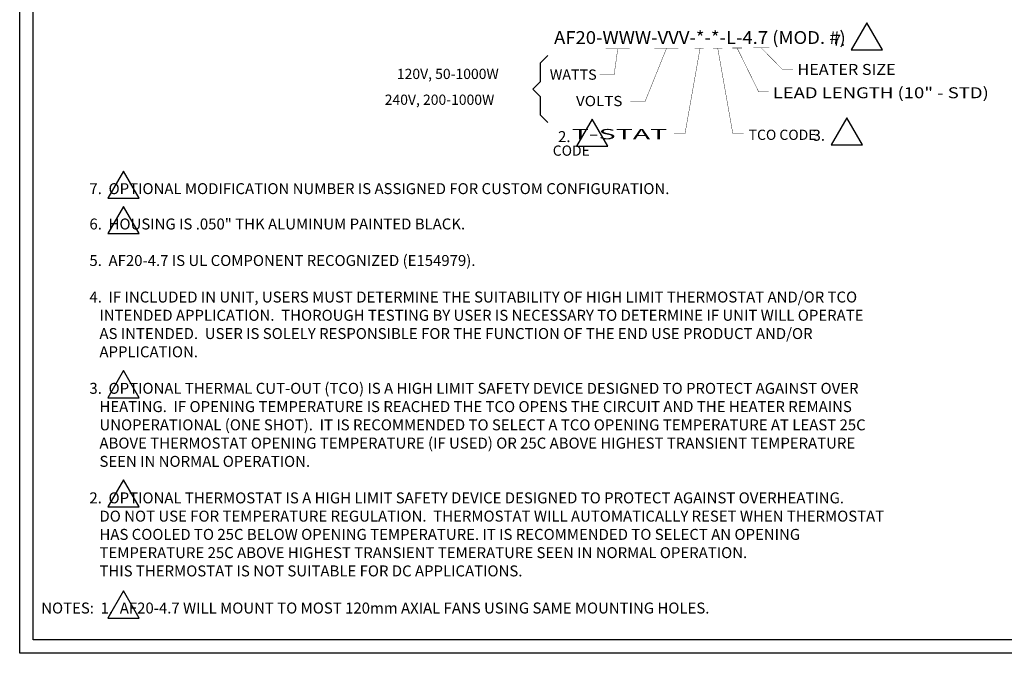
# Model space of a CAD drawing. Units: inches. Extents: x 99.7 to 123.2, y -18.8 to -1.8.
# Drawn here: x 99.7 to 113.2, y -18.8 to -10.2 of the extents above; entities that cross this region are included whole.
import ezdxf
from ezdxf.enums import TextEntityAlignment as Align

# ---------------------------------------------------------------- set-up
doc = ezdxf.new("R2010")
doc.units = ezdxf.units.IN
doc.header["$MEASUREMENT"] = 0
for name, color, linetype in [('5', 7, 'Continuous'), ('GEOM', 7, 'Continuous'), ('TEXT', 7, 'Continuous')]:
    doc.layers.add(name, color=color, linetype=linetype)

msp = doc.modelspace()

# ---------------------------------------------------------------- linework, layer by layer
at = {"layer": '5', "color": 1, "linetype": 'Continuous', "ltscale": 0.001128, "const_width": 0.005, "flags": 128}
for points in [[(107.9233, -10.5541), (107.8741, -10.9097), (107.6741, -10.9097)], [(108.0865, -10.5541), (107.76, -10.5541)], [(108.5894, -10.5528), (108.2965, -11.2784), (108.0964, -11.2784)], [(108.7527, -10.5528), (108.4262, -10.5528)], [(109.0505, -10.5457), (108.844, -11.7166), (108.6932, -11.7166)], [(109.0995, -10.5465), (108.9742, -10.5465)], [(109.3545, -10.5457), (109.2293, -10.5457)], [(109.2917, -10.5457), (109.4982, -11.7166), (109.6489, -11.7166)], [(109.6249, -10.5441), (109.4897, -10.5441)], [(109.5573, -10.5441), (109.853, -11.1458), (109.9912, -11.1458)], [(109.997, -10.542), (109.7769, -10.542)], [(109.887, -10.542), (110.1826, -10.8434), (110.3208, -10.8434)]]:
    msp.add_lwpolyline(points, dxfattribs=at)
at = {"layer": 'GEOM'}
for p, q in [((106.8619, -10.7535), (106.9679, -10.6475)), ((106.8619, -10.7535), (106.8619, -11.0069)), ((106.7619, -11.1069), (106.8619, -11.0069)), ((106.7619, -11.1069), (106.8619, -11.2069)), ((106.8619, -11.2069), (106.8619, -11.4603)), ((106.8619, -11.4603), (106.9679, -11.5664))]:
    msp.add_line(p, q, dxfattribs=at)
for points in [[(111.5475, -10.571), (111.3328, -10.1991), (111.1181, -10.571)], [(107.7892, -11.8898), (107.5745, -11.5178), (107.3597, -11.8898)], [(111.2726, -11.8714), (111.0579, -11.4995), (110.8432, -11.8714)], [(101.3745, -12.6022), (101.1598, -12.2303), (100.9451, -12.6022)], [(101.3745, -13.0861), (101.1598, -12.7142), (100.9451, -13.0861)], [(101.3745, -15.3335), (101.1598, -14.9616), (100.9451, -15.3335)], [(101.3745, -16.8281), (101.1598, -16.4562), (100.9451, -16.8281)], [(101.3745, -18.3504), (101.1598, -17.9785), (100.9451, -18.3504)]]:
    msp.add_lwpolyline(points, close=True, dxfattribs=at)
at = {"layer": 'TEXT'}
for p, q in [((99.737, -18.8319), (99.737, -1.8319)), ((99.9208, -18.6481), (99.9208, -2.0119)), ((123.066, -18.6481), (99.9208, -18.6481)), ((123.2498, -18.8319), (99.737, -18.8319))]:
    msp.add_line(p, q, dxfattribs=at).dxf.unprotected_set("ltscale", 0)

# ---------------------------------------------------------------- texts
at = {"layer": '5', "color": 1, "width": 0.747962}
e = msp.add_text('AF20-WWW-VVV-*-*-L-4.7 (MOD. #)', height=0.175, dxfattribs=at)
e.set_placement((107.0515, -10.4886), (111.0438, -10.4886), align=Align.FIT)
e.dxf.unprotected_set("ltscale", 0)
at = {"layer": '5', "color": 7}
for s, height, width, p, p2 in [('HEATER SIZE', 0.15, 0.867753, (110.3825, -10.9131), (111.7275, -10.9131)), ('WATTS', 0.1403, 0.914315, (106.993, -10.9787), (107.6344, -10.9787)), ('LEAD LENGTH (10" - STD)      ', 0.15, 0.799695, (110.0442, -11.2321, 0), (113.343, -11.2321, 0)), ('VOLTS', 0.14031, 0.904729, (107.3521, -11.3405), (107.9868, -11.3405)), ('         T-STAT', 0.14, 1.021299, (106.504, -11.793), (108.6011, -11.793))]:
    e = msp.add_text(s, height=height, dxfattribs=dict(at, width=width))
    e.set_placement(p, p2, align=Align.FIT)
    e.dxf.unprotected_set("ltscale", 0)
for s, p in [('TCO CODE ', (109.7153, -11.8026, 0)), ('         CODE', (106.6487, -12.0192))]:
    e = msp.add_text(s, height=0.14, dxfattribs=at)
    e.set_placement(p)
    e.dxf.unprotected_set("ltscale", 0)
at = {"layer": 'GEOM'}
for s, p in [('120V, 50-1000W', (104.9001, -10.9688)), ('240V, 200-1000W', (104.7337, -11.3224))]:
    msp.add_text(s, height=0.14, dxfattribs=at).set_placement(p)
at = {"layer": 'TEXT'}
for s, p in [('    7.', (110.681, -10.5137)), ('    2.', (106.9227, -11.8324)), ('    3.', (110.4061, -11.8141)), ('    7.  OPTIONAL MODIFICATION NUMBER IS ASSIGNED FOR CUSTOM CONFIGURATION.', (100.508, -12.5449)), ('    6.  HOUSING IS .050" THK ALUMINUM PAINTED BLACK.', (100.508, -13.0288)), ('    5.  AF20-4.7 IS UL COMPONENT RECOGNIZED (E154979).', (100.508, -13.5288)), ('    4.  IF INCLUDED IN UNIT, USERS MUST DETERMINE THE SUITABILITY OF HIGH LIMIT THERMOSTAT AND/OR TCO', (100.508, -14.0288)), ('       INTENDED APPLICATION.  THOROUGH TESTING BY USER IS NECESSARY TO DETERMINE IF UNIT WILL OPERATE', (100.508, -14.2788)), ('       AS INTENDED.  USER IS SOLELY RESPONSIBLE FOR THE FUNCTION OF THE END USE PRODUCT AND/OR', (100.508, -14.5288)), ('       APPLICATION.', (100.508, -14.7788)), ('    3.  OPTIONAL THERMAL CUT-OUT (TCO) IS A HIGH LIMIT SAFETY DEVICE DESIGNED TO PROTECT AGAINST OVER', (100.508, -15.2788)), ('       HEATING.  IF OPENING TEMPERATURE IS REACHED THE TCO OPENS THE CIRCUIT AND THE HEATER REMAINS', (100.508, -15.5288)), ('       UNOPERATIONAL (ONE SHOT).  IT IS RECOMMENDED TO SELECT A TCO OPENING TEMPERATURE AT LEAST 25C', (100.508, -15.7788)), ('       ABOVE THERMOSTAT OPENING TEMPERATURE (IF USED) OR 25C ABOVE HIGHEST TRANSIENT TEMPERATURE', (100.508, -16.0288)), ('       SEEN IN NORMAL OPERATION.', (100.508, -16.2788)), ('    2.  OPTIONAL THERMOSTAT IS A HIGH LIMIT SAFETY DEVICE DESIGNED TO PROTECT AGAINST OVERHEATING.', (100.508, -16.7788)), ('       DO NOT USE FOR TEMPERATURE REGULATION.  THERMOSTAT WILL AUTOMATICALLY RESET WHEN THERMOSTAT', (100.508, -17.0288)), ('       HAS COOLED TO 25C BELOW OPENING TEMPERATURE. IT IS RECOMMENDED TO SELECT AN OPENING', (100.508, -17.2788)), ('       TEMPERATURE 25C ABOVE HIGHEST TRANSIENT TEMERATURE SEEN IN NORMAL OPERATION.', (100.508, -17.5288)), ('       THIS THERMOSTAT IS NOT SUITABLE FOR DC APPLICATIONS.', (100.508, -17.7788))]:
    msp.add_text(s, height=0.15, dxfattribs=at).set_placement(p)
at = {"layer": 'TEXT', "insert": (100.0318, -18.137), "char_height": 0.15, "width": 15.887388, "attachment_point": 1}
msp.add_mtext('NOTES:  1.  AF20-4.7 WILL MOUNT TO MOST 120mm AXIAL FANS USING SAME MOUNTING HOLES.  ', dxfattribs=at)

doc.saveas('drawing.dxf')
